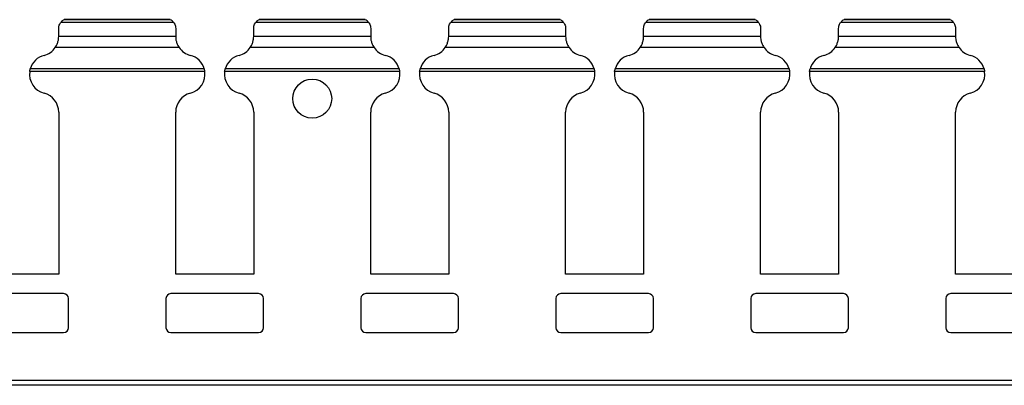
# Model space of a CAD drawing. Units: millimetres. Extents: x 75 to 677, y 60 to 243.
# Drawn here: x 257 to 358, y 166 to 203 of the extents above; entities that cross this region are included whole.
import ezdxf

# ---------------------------------------------------------------- set-up
doc = ezdxf.new("R2010")
doc.units = ezdxf.units.MM

msp = doc.modelspace()

# ---------------------------------------------------------------- linework, layer by layer
at = {"color": 7, "linetype": 'Continuous', "lineweight": 30}
for p, q in [((272.77, 203.07), (261.9, 203.07)), ((261.9, 203.06), (261.9, 203.07)), ((272.77, 203.06), (261.9, 203.06)), ((292.77, 203.07), (281.9, 203.07)), ((281.9, 203.06), (281.9, 203.07)), ((292.77, 203.06), (281.9, 203.06)), ((312.77, 203.07), (301.9, 203.07)), ((301.9, 203.06), (301.9, 203.07)), ((312.77, 203.06), (301.9, 203.06)), ((332.77, 203.07), (321.9, 203.07)), ((321.9, 203.06), (321.9, 203.07)), ((332.77, 203.06), (321.9, 203.06)), ((352.77, 203.07), (341.9, 203.07)), ((341.9, 203.06), (341.9, 203.07)), ((352.77, 203.06), (341.9, 203.06)), ((261.34, 201.39), (261.34, 202.16)), ((273.11, 202.79), (261.56, 202.79)), ((273.34, 202.16), (273.34, 201.39)), ((281.34, 201.39), (281.34, 202.16)), ((293.11, 202.79), (281.56, 202.79)), ((293.34, 202.16), (293.34, 201.39)), ((301.34, 201.39), (301.34, 202.16)), ((313.11, 202.79), (301.56, 202.79)), ((313.34, 202.16), (313.34, 201.39)), ((321.34, 201.39), (321.34, 202.16)), ((333.11, 202.79), (321.56, 202.79)), ((333.34, 202.16), (333.34, 201.39)), ((341.34, 201.39), (341.34, 202.16)), ((353.11, 202.79), (341.56, 202.79)), ((353.34, 202.16), (353.34, 201.39)), ((261.34, 201.34), (261.34, 201.4)), ((261.34, 201.39), (273.34, 201.39)), ((273.34, 201.39), (273.34, 201.34)), ((281.34, 201.34), (281.34, 201.4)), ((281.34, 201.39), (293.34, 201.39)), ((293.34, 201.39), (293.34, 201.34)), ((301.34, 201.34), (301.34, 201.4)), ((301.34, 201.39), (313.34, 201.39)), ((313.34, 201.39), (313.34, 201.34)), ((321.34, 201.39), (333.34, 201.39)), ((321.34, 201.34), (321.34, 201.39)), ((333.34, 201.39), (333.34, 201.34)), ((341.34, 201.34), (341.34, 201.4)), ((341.34, 201.39), (353.34, 201.39)), ((353.34, 201.39), (353.34, 201.34)), ((273.68, 200.21), (260.99, 200.21)), ((293.68, 200.21), (280.99, 200.21)), ((313.68, 200.21), (300.99, 200.21)), ((333.68, 200.21), (320.99, 200.21)), ((353.68, 200.21), (340.99, 200.21)), ((276.26, 198.02), (258.41, 198.02)), ((296.26, 198.02), (278.41, 198.02)), ((316.26, 198.02), (298.41, 198.02)), ((336.26, 198.02), (318.41, 198.02)), ((356.26, 198.02), (338.41, 198.02)), ((276.31, 197.76), (258.36, 197.76)), ((296.31, 197.76), (278.36, 197.76)), ((316.31, 197.76), (298.36, 197.76)), ((336.31, 197.76), (318.36, 197.76)), ((356.31, 197.76), (338.36, 197.76)), ((261.34, 193.59), (261.34, 176.97)), ((273.34, 176.97), (273.34, 193.59)), ((281.34, 193.59), (281.34, 176.97)), ((293.34, 176.97), (293.34, 193.59)), ((301.34, 193.59), (301.34, 176.97)), ((313.34, 176.97), (313.34, 193.59)), ((321.34, 193.59), (321.34, 176.97)), ((333.34, 176.97), (333.34, 193.59)), ((341.34, 193.59), (341.34, 176.97)), ((353.34, 176.97), (353.34, 193.59)), ((261.34, 176.97), (253.34, 176.97)), ((281.34, 176.97), (273.34, 176.97)), ((301.34, 176.97), (293.34, 176.97)), ((321.34, 176.97), (313.34, 176.97)), ((341.34, 176.97), (333.34, 176.97)), ((361.34, 176.97), (353.34, 176.97)), ((261.84, 174.97), (252.84, 174.97)), ((281.84, 174.97), (272.84, 174.97)), ((301.84, 174.97), (292.84, 174.97)), ((321.84, 174.97), (312.84, 174.97)), ((341.84, 174.97), (332.84, 174.97)), ((361.84, 174.97), (352.84, 174.97)), ((262.34, 171.47), (262.34, 174.47)), ((272.34, 174.47), (272.34, 171.47)), ((282.34, 171.47), (282.34, 174.47)), ((292.34, 174.47), (292.34, 171.47)), ((302.34, 171.47), (302.34, 174.47)), ((312.34, 174.47), (312.34, 171.47)), ((322.34, 171.47), (322.34, 174.47)), ((332.34, 174.47), (332.34, 171.47)), ((342.34, 171.47), (342.34, 174.47)), ((352.34, 174.47), (352.34, 171.47)), ((252.84, 170.97), (261.84, 170.97)), ((272.84, 170.97), (281.84, 170.97)), ((292.84, 170.97), (301.84, 170.97)), ((312.84, 170.97), (321.84, 170.97)), ((332.84, 170.97), (341.84, 170.97)), ((352.84, 170.97), (361.84, 170.97)), ((677.34, 166.07), (177.34, 166.07)), ((677.34, 165.57), (177.34, 165.57))]:
    msp.add_line(p, q, dxfattribs=at)
msp.add_circle((287.34, 194.97), 2, dxfattribs=at)
for centre, radius, start, end in [((262.34, 202.16), 1, 115.8419, 141.1517), ((272.34, 202.16), 1, 38.8483, 64.1581), ((282.34, 202.16), 1, 115.8419, 141.1517), ((292.34, 202.16), 1, 38.8483, 64.1581), ((302.34, 202.16), 1, 115.8419, 141.1517), ((312.34, 202.16), 1, 38.8483, 64.1581), ((322.34, 202.16), 1, 115.8419, 141.1517), ((332.34, 202.16), 1, 38.8483, 64.1581), ((342.34, 202.16), 1, 115.8419, 141.1517), ((352.34, 202.16), 1, 38.8483, 64.1581), ((259.34, 201.34), 2, 284.4775, 325.6756), ((275.34, 201.34), 2, 214.3244, 255.5225), ((279.34, 201.34), 2, 284.4775, 325.6756), ((295.34, 201.34), 2, 214.3244, 255.5225), ((299.34, 201.34), 2, 284.4775, 325.6756), ((315.34, 201.34), 2, 214.3244, 255.5225), ((319.34, 201.34), 2, 284.4775, 325.6756), ((335.34, 201.34), 2, 214.3244, 255.5225), ((339.34, 201.34), 2, 284.4775, 325.6756), ((355.34, 201.34), 2, 214.3244, 255.5225), ((260.34, 197.47), 2, 104.4775, 163.9994), ((274.34, 197.47), 2, 16.0006, 75.5225), ((280.34, 197.47), 2, 104.4775, 163.9994), ((294.34, 197.47), 2, 16.0006, 75.5225), ((300.34, 197.47), 2, 104.4775, 163.9994), ((314.34, 197.47), 2, 16.0006, 75.5225), ((320.34, 197.47), 2, 104.4775, 163.9994), ((334.34, 197.47), 2, 16.0006, 75.5225), ((340.34, 197.47), 2, 104.4775, 163.9994), ((354.34, 197.47), 2, 16.0006, 75.5225), ((260.34, 197.47), 2, 171.6196, 255.5225), ((274.34, 197.47), 2, 284.4775, 8.3804), ((280.34, 197.47), 2, 171.6196, 255.5225), ((294.34, 197.47), 2, 284.4775, 8.3804), ((300.34, 197.47), 2, 171.6196, 255.5225), ((314.34, 197.47), 2, 284.4775, 8.3804), ((320.34, 197.47), 2, 171.6196, 255.5225), ((334.34, 197.47), 2, 284.4775, 8.3804), ((340.34, 197.47), 2, 171.6196, 255.5225), ((354.34, 197.47), 2, 284.4775, 8.3804), ((259.34, 193.59), 2, 0, 75.5225), ((275.34, 193.59), 2, 104.4775, 180), ((279.34, 193.59), 2, 0, 75.5225), ((295.34, 193.59), 2, 104.4775, 180), ((299.34, 193.59), 2, 0, 75.5225), ((315.34, 193.59), 2, 104.4775, 180), ((319.34, 193.59), 2, 0, 75.5225), ((335.34, 193.59), 2, 104.4775, 180), ((339.34, 193.59), 2, 0, 75.5225), ((355.34, 193.59), 2, 104.4775, 180), ((261.84, 174.47), 0.5, 0, 90), ((272.84, 174.47), 0.5, 90, 180), ((281.84, 174.47), 0.5, 0, 90), ((292.84, 174.47), 0.5, 90, 180), ((301.84, 174.47), 0.5, 0, 90), ((312.84, 174.47), 0.5, 90, 180), ((321.84, 174.47), 0.5, 0, 90), ((332.84, 174.47), 0.5, 90, 180), ((341.84, 174.47), 0.5, 0, 90), ((352.84, 174.47), 0.5, 90, 180), ((261.84, 171.47), 0.5, 270, 0), ((272.84, 171.47), 0.5, 180, 270), ((281.84, 171.47), 0.5, 270, 0), ((292.84, 171.47), 0.5, 180, 270), ((301.84, 171.47), 0.5, 270, 0), ((312.84, 171.47), 0.5, 180, 270), ((321.84, 171.47), 0.5, 270, 0), ((332.84, 171.47), 0.5, 180, 270), ((341.84, 171.47), 0.5, 270, 0), ((352.84, 171.47), 0.5, 180, 270)]:
    msp.add_arc(centre, radius, start, end, dxfattribs=at)
for points, knots in [([(272.77, 203.06), (272.77, 203.07), (272.77, 203.07), (272.77, 203.06), (272.77, 203.06)], [0, 0, 0, 0, 0.169679, 1, 1, 1, 1]), ([(292.77, 203.06), (292.77, 203.07), (292.77, 203.07), (292.77, 203.06), (292.77, 203.06)], [0, 0, 0, 0, 0.169662, 1, 1, 1, 1]), ([(312.77, 203.06), (312.77, 203.07), (312.77, 203.07), (312.77, 203.06), (312.77, 203.06)], [0, 0, 0, 0, 0.169676, 1, 1, 1, 1]), ([(332.77, 203.06), (332.77, 203.07), (332.77, 203.07), (332.77, 203.06), (332.77, 203.06)], [0, 0, 0, 0, 0.169648, 1, 1, 1, 1]), ([(352.77, 203.06), (352.77, 203.07), (352.77, 203.07), (352.77, 203.06), (352.77, 203.06)], [0, 0, 0, 0, 0.169682, 1, 1, 1, 1]), ([(261.34, 202.16), (261.34, 202.25), (261.35, 202.33), (261.38, 202.47), (261.41, 202.54), (261.49, 202.7), (261.55, 202.78), (261.56, 202.79)], [0, 0, 0, 0, 0.25, 0.25, 0.5, 0.5, 1, 1, 1, 1]), ([(273.11, 202.79), (273.13, 202.78), (273.19, 202.7), (273.26, 202.54), (273.29, 202.47), (273.33, 202.33), (273.34, 202.25), (273.34, 202.16)], [0, 0, 0, 0, 0.5, 0.5, 0.75, 0.75, 1, 1, 1, 1]), ([(281.34, 202.16), (281.34, 202.25), (281.35, 202.33), (281.38, 202.47), (281.41, 202.54), (281.49, 202.7), (281.55, 202.78), (281.56, 202.79)], [0, 0, 0, 0, 0.25, 0.25, 0.5, 0.5, 1, 1, 1, 1]), ([(293.11, 202.79), (293.13, 202.78), (293.19, 202.7), (293.26, 202.54), (293.29, 202.47), (293.33, 202.33), (293.34, 202.25), (293.34, 202.16)], [0, 0, 0, 0, 0.5, 0.5, 0.75, 0.75, 1, 1, 1, 1]), ([(301.34, 202.16), (301.34, 202.25), (301.35, 202.33), (301.38, 202.47), (301.41, 202.54), (301.49, 202.7), (301.55, 202.78), (301.56, 202.79)], [0, 0, 0, 0, 0.25, 0.25, 0.5, 0.5, 1, 1, 1, 1]), ([(313.11, 202.79), (313.13, 202.78), (313.19, 202.7), (313.26, 202.54), (313.29, 202.47), (313.33, 202.33), (313.34, 202.25), (313.34, 202.16)], [0, 0, 0, 0, 0.5, 0.5, 0.75, 0.75, 1, 1, 1, 1]), ([(321.34, 202.16), (321.34, 202.25), (321.35, 202.33), (321.38, 202.47), (321.41, 202.54), (321.49, 202.7), (321.55, 202.78), (321.56, 202.79)], [0, 0, 0, 0, 0.25, 0.25, 0.5, 0.5, 1, 1, 1, 1]), ([(333.11, 202.79), (333.13, 202.78), (333.19, 202.7), (333.26, 202.54), (333.29, 202.47), (333.33, 202.33), (333.34, 202.25), (333.34, 202.16)], [0, 0, 0, 0, 0.5, 0.5, 0.75, 0.75, 1, 1, 1, 1]), ([(341.34, 202.16), (341.34, 202.25), (341.35, 202.33), (341.38, 202.47), (341.41, 202.54), (341.49, 202.7), (341.55, 202.78), (341.56, 202.79)], [0, 0, 0, 0, 0.25, 0.25, 0.5, 0.5, 1, 1, 1, 1]), ([(353.11, 202.79), (353.13, 202.78), (353.19, 202.7), (353.26, 202.54), (353.29, 202.47), (353.33, 202.33), (353.34, 202.25), (353.34, 202.16)], [0, 0, 0, 0, 0.5, 0.5, 0.75, 0.75, 1, 1, 1, 1]), ([(260.99, 200.21), (261.02, 200.27), (261.07, 200.34), (261.16, 200.52), (261.2, 200.62), (261.27, 200.84), (261.3, 200.95), (261.33, 201.17), (261.34, 201.26), (261.34, 201.34)], [0, 0, 0, 0, 0.25, 0.25, 0.5, 0.5, 0.75, 0.75, 1, 1, 1, 1]), ([(273.34, 201.34), (273.34, 201.26), (273.34, 201.17), (273.37, 200.95), (273.4, 200.84), (273.47, 200.62), (273.51, 200.52), (273.6, 200.34), (273.65, 200.27), (273.68, 200.21)], [0, 0, 0, 0, 0.25, 0.25, 0.5, 0.5, 0.75, 0.75, 1, 1, 1, 1]), ([(280.99, 200.21), (281.02, 200.27), (281.07, 200.34), (281.16, 200.52), (281.2, 200.62), (281.27, 200.84), (281.3, 200.95), (281.33, 201.17), (281.34, 201.26), (281.34, 201.34)], [0, 0, 0, 0, 0.25, 0.25, 0.5, 0.5, 0.75, 0.75, 1, 1, 1, 1]), ([(293.34, 201.34), (293.34, 201.26), (293.34, 201.17), (293.37, 200.95), (293.4, 200.84), (293.47, 200.62), (293.51, 200.52), (293.6, 200.34), (293.65, 200.27), (293.68, 200.21)], [0, 0, 0, 0, 0.25, 0.25, 0.5, 0.5, 0.75, 0.75, 1, 1, 1, 1]), ([(300.99, 200.21), (301.02, 200.27), (301.07, 200.34), (301.16, 200.52), (301.2, 200.62), (301.27, 200.84), (301.3, 200.95), (301.33, 201.17), (301.34, 201.26), (301.34, 201.34)], [0, 0, 0, 0, 0.25, 0.25, 0.5, 0.5, 0.75, 0.75, 1, 1, 1, 1]), ([(313.34, 201.34), (313.34, 201.26), (313.34, 201.17), (313.37, 200.95), (313.4, 200.84), (313.47, 200.62), (313.51, 200.52), (313.6, 200.34), (313.65, 200.27), (313.68, 200.21)], [0, 0, 0, 0, 0.25, 0.25, 0.5, 0.5, 0.75, 0.75, 1, 1, 1, 1]), ([(320.99, 200.21), (321.02, 200.27), (321.07, 200.34), (321.16, 200.52), (321.2, 200.62), (321.27, 200.84), (321.3, 200.95), (321.33, 201.17), (321.34, 201.26), (321.34, 201.34)], [0, 0, 0, 0, 0.25, 0.25, 0.5, 0.5, 0.75, 0.75, 1, 1, 1, 1]), ([(333.34, 201.34), (333.34, 201.26), (333.34, 201.17), (333.37, 200.95), (333.4, 200.84), (333.47, 200.62), (333.51, 200.52), (333.6, 200.34), (333.65, 200.27), (333.68, 200.21)], [0, 0, 0, 0, 0.25, 0.25, 0.5, 0.5, 0.75, 0.75, 1, 1, 1, 1]), ([(340.99, 200.21), (341.02, 200.27), (341.07, 200.34), (341.16, 200.52), (341.2, 200.62), (341.27, 200.84), (341.3, 200.95), (341.33, 201.17), (341.34, 201.26), (341.34, 201.34)], [0, 0, 0, 0, 0.25, 0.25, 0.5, 0.5, 0.75, 0.75, 1, 1, 1, 1]), ([(353.34, 201.34), (353.34, 201.26), (353.34, 201.17), (353.37, 200.95), (353.4, 200.84), (353.47, 200.62), (353.51, 200.52), (353.6, 200.34), (353.65, 200.27), (353.68, 200.21)], [0, 0, 0, 0, 0.25, 0.25, 0.5, 0.5, 0.75, 0.75, 1, 1, 1, 1]), ([(258.36, 197.76), (258.36, 197.81), (258.37, 197.86), (258.4, 197.95), (258.41, 197.99), (258.41, 198.02)], [0, 0, 0, 0, 0.5, 0.5, 1, 1, 1, 1]), ([(276.26, 198.02), (276.27, 197.99), (276.28, 197.95), (276.3, 197.86), (276.31, 197.81), (276.31, 197.76)], [0, 0, 0, 0, 0.5, 0.5, 1, 1, 1, 1]), ([(278.36, 197.76), (278.36, 197.81), (278.37, 197.86), (278.4, 197.95), (278.41, 197.99), (278.41, 198.02)], [0, 0, 0, 0, 0.5, 0.5, 1, 1, 1, 1]), ([(296.26, 198.02), (296.27, 197.99), (296.28, 197.95), (296.3, 197.86), (296.31, 197.81), (296.31, 197.76)], [0, 0, 0, 0, 0.5, 0.5, 1, 1, 1, 1]), ([(298.36, 197.76), (298.36, 197.81), (298.37, 197.86), (298.4, 197.95), (298.41, 197.99), (298.41, 198.02)], [0, 0, 0, 0, 0.5, 0.5, 1, 1, 1, 1]), ([(316.26, 198.02), (316.27, 197.99), (316.28, 197.95), (316.3, 197.86), (316.31, 197.81), (316.31, 197.76)], [0, 0, 0, 0, 0.5, 0.5, 1, 1, 1, 1]), ([(318.36, 197.76), (318.36, 197.81), (318.37, 197.86), (318.4, 197.95), (318.41, 197.99), (318.41, 198.02)], [0, 0, 0, 0, 0.5, 0.5, 1, 1, 1, 1]), ([(336.26, 198.02), (336.27, 197.99), (336.28, 197.95), (336.3, 197.86), (336.31, 197.81), (336.31, 197.76)], [0, 0, 0, 0, 0.5, 0.5, 1, 1, 1, 1]), ([(338.36, 197.76), (338.36, 197.81), (338.37, 197.86), (338.4, 197.95), (338.41, 197.99), (338.41, 198.02)], [0, 0, 0, 0, 0.5, 0.5, 1, 1, 1, 1]), ([(356.26, 198.02), (356.27, 197.99), (356.28, 197.95), (356.3, 197.86), (356.31, 197.81), (356.31, 197.76)], [0, 0, 0, 0, 0.5, 0.5, 1, 1, 1, 1])]:
    msp.add_open_spline(points, degree=3, knots=knots, dxfattribs=at)

doc.saveas('drawing.dxf')
